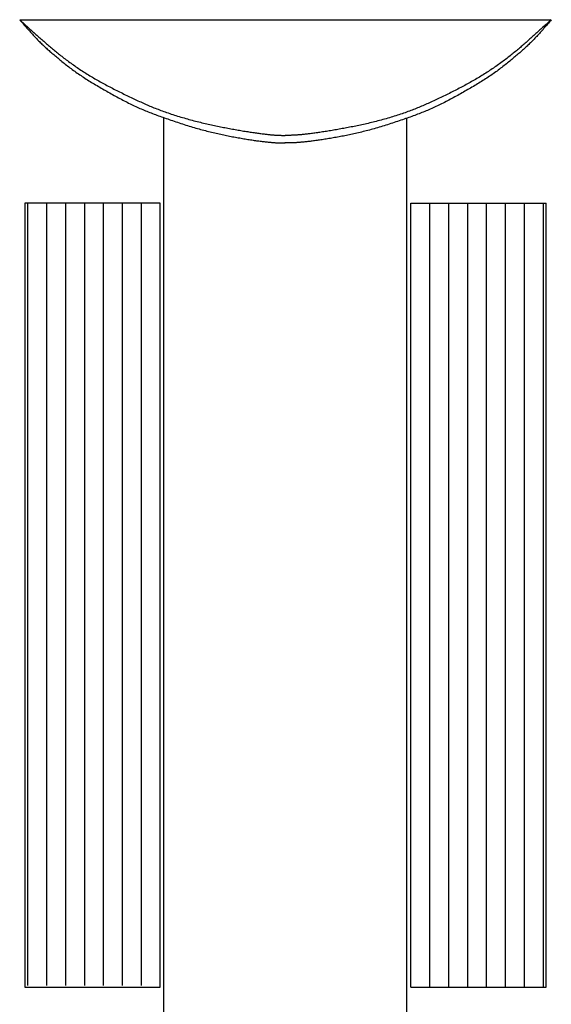
# Model space of a CAD drawing. Units: millimetres. Extents: x -45125 to -42389, y 3240 to 4608.
# Drawn here: x -43422 to -43002, y 3829 to 4608 of the extents above; entities that cross this region are included whole.
import ezdxf

# ---------------------------------------------------------------- set-up
doc = ezdxf.new("R2010")
doc.units = ezdxf.units.MM
doc.layers.add('Lb10t_Ellipse_timber_Model_0', color=7, linetype='Continuous', true_color=0xffffff)

msp = doc.modelspace()

# ---------------------------------------------------------------- linework, layer by layer
at = {"layer": 'Lb10t_Ellipse_timber_Model_0', "color": 178, "ltscale": 25.4, "true_color": 0x000000}
for p, q in [((-43422.27, 4608), (-43002.27, 4608)), ((-43422.27, 4608), (-43421.46, 4607.27)), ((-43422.27, 4608), (-43421.55, 4607.17)), ((-43421.55, 4607.17), (-43420.84, 4606.34)), ((-43421.46, 4607.27), (-43420.64, 4606.54)), ((-43420.84, 4606.34), (-43420.12, 4605.51)), ((-43420.64, 4606.54), (-43419.83, 4605.81)), ((-43420.12, 4605.51), (-43419.4, 4604.69)), ((-43419.83, 4605.81), (-43419.02, 4605.08)), ((-43419.4, 4604.69), (-43418.68, 4603.86)), ((-43419.02, 4605.08), (-43418.2, 4604.35)), ((-43418.68, 4603.86), (-43417.96, 4603.04)), ((-43418.2, 4604.35), (-43417.39, 4603.62)), ((-43417.96, 4603.04), (-43417.25, 4602.22)), ((-43417.39, 4603.62), (-43416.58, 4602.9)), ((-43416.58, 4602.9), (-43415.78, 4602.17)), ((-43007.86, 4602.93), (-43008.68, 4602.19)), ((-43007.05, 4603.67), (-43007.86, 4602.93)), ((-43006.48, 4602.96), (-43007.21, 4602.13)), ((-43006.23, 4604.4), (-43007.05, 4603.67)), ((-43005.76, 4603.8), (-43006.48, 4602.96)), ((-43005.41, 4605.14), (-43006.23, 4604.4)), ((-43005.03, 4604.64), (-43005.76, 4603.8)), ((-43004.59, 4605.89), (-43005.41, 4605.14)), ((-43004.31, 4605.48), (-43005.03, 4604.64)), ((-43003.77, 4606.63), (-43004.59, 4605.89)), ((-43003.58, 4606.32), (-43004.31, 4605.48)), ((-43002.95, 4607.37), (-43003.77, 4606.63)), ((-43002.85, 4607.16), (-43003.58, 4606.32)), ((-43002.12, 4608.11), (-43002.95, 4607.37)), ((-43002.12, 4608.01), (-43002.85, 4607.16)), ((-43417.25, 4602.22), (-43416.53, 4601.41)), ((-43416.53, 4601.41), (-43415.82, 4600.6)), ((-43415.82, 4600.6), (-43415.11, 4599.79)), ((-43415.78, 4602.17), (-43414.97, 4601.45)), ((-43415.11, 4599.79), (-43414.4, 4598.99)), ((-43414.97, 4601.45), (-43414.17, 4600.73)), ((-43414.4, 4598.99), (-43413.69, 4598.2)), ((-43414.17, 4600.73), (-43413.37, 4600.01)), ((-43413.69, 4598.2), (-43412.98, 4597.42)), ((-43413.37, 4600.01), (-43412.57, 4599.3)), ((-43412.98, 4597.42), (-43412.28, 4596.64)), ((-43412.57, 4599.3), (-43411.77, 4598.59)), ((-43412.28, 4596.64), (-43411.57, 4595.88)), ((-43411.77, 4598.59), (-43410.98, 4597.88)), ((-43411.57, 4595.88), (-43410.87, 4595.12)), ((-43410.98, 4597.88), (-43410.19, 4597.17)), ((-43410.87, 4595.12), (-43410.17, 4594.37)), ((-43410.19, 4597.17), (-43409.41, 4596.47)), ((-43409.41, 4596.47), (-43408.63, 4595.78)), ((-43408.63, 4595.78), (-43407.85, 4595.08)), ((-43407.85, 4595.08), (-43407.08, 4594.39)), ((-43016.66, 4595), (-43017.44, 4594.3)), ((-43015.88, 4595.7), (-43016.66, 4595)), ((-43015.1, 4596.41), (-43015.88, 4595.7)), ((-43014.31, 4597.12), (-43015.1, 4596.41)), ((-43013.65, 4594.93), (-43014.36, 4594.17)), ((-43013.51, 4597.83), (-43014.31, 4597.12)), ((-43012.94, 4595.7), (-43013.65, 4594.93)), ((-43012.71, 4598.55), (-43013.51, 4597.83)), ((-43012.23, 4596.48), (-43012.94, 4595.7)), ((-43011.91, 4599.27), (-43012.71, 4598.55)), ((-43011.52, 4597.26), (-43012.23, 4596.48)), ((-43011.11, 4600), (-43011.91, 4599.27)), ((-43010.81, 4598.06), (-43011.52, 4597.26)), ((-43010.3, 4600.73), (-43011.11, 4600)), ((-43010.09, 4598.86), (-43010.81, 4598.06)), ((-43009.49, 4601.46), (-43010.3, 4600.73)), ((-43009.37, 4599.67), (-43010.09, 4598.86)), ((-43008.68, 4602.19), (-43009.49, 4601.46)), ((-43008.65, 4600.48), (-43009.37, 4599.67)), ((-43007.93, 4601.31), (-43008.65, 4600.48)), ((-43007.21, 4602.13), (-43007.93, 4601.31)), ((-43410.17, 4594.37), (-43409.48, 4593.64)), ((-43409.48, 4593.64), (-43408.78, 4592.91)), ((-43408.78, 4592.91), (-43408.09, 4592.19)), ((-43408.09, 4592.19), (-43407.4, 4591.49)), ((-43407.4, 4591.49), (-43406.72, 4590.8)), ((-43407.08, 4594.39), (-43406.32, 4593.71)), ((-43406.72, 4590.8), (-43406.04, 4590.12)), ((-43406.32, 4593.71), (-43405.55, 4593.03)), ((-43406.04, 4590.12), (-43405.35, 4589.45)), ((-43405.55, 4593.03), (-43404.8, 4592.36)), ((-43405.35, 4589.45), (-43404.67, 4588.78)), ((-43404.8, 4592.36), (-43404.04, 4591.69)), ((-43404.67, 4588.78), (-43403.98, 4588.13)), ((-43404.04, 4591.69), (-43403.29, 4591.02)), ((-43403.98, 4588.13), (-43403.3, 4587.48)), ((-43403.3, 4587.48), (-43402.61, 4586.83)), ((-43403.29, 4591.02), (-43402.54, 4590.36)), ((-43402.54, 4590.36), (-43401.79, 4589.7)), ((-43401.79, 4589.7), (-43401.04, 4589.04)), ((-43401.04, 4589.04), (-43400.29, 4588.39)), ((-43400.29, 4588.39), (-43399.53, 4587.73)), ((-43399.53, 4587.73), (-43398.78, 4587.08)), ((-43398.78, 4587.08), (-43398.01, 4586.42)), ((-43025.05, 4587.53), (-43025.82, 4586.87)), ((-43024.29, 4588.2), (-43025.05, 4587.53)), ((-43023.53, 4588.86), (-43024.29, 4588.2)), ((-43022.78, 4589.53), (-43023.53, 4588.86)), ((-43022.02, 4590.2), (-43022.78, 4589.53)), ((-43021.26, 4590.87), (-43022.02, 4590.2)), ((-43021.3, 4587.18), (-43021.99, 4586.53)), ((-43020.61, 4587.84), (-43021.3, 4587.18)), ((-43020.51, 4591.55), (-43021.26, 4590.87)), ((-43019.92, 4588.51), (-43020.61, 4587.84)), ((-43019.75, 4592.23), (-43020.51, 4591.55)), ((-43019.23, 4589.18), (-43019.92, 4588.51)), ((-43018.98, 4592.91), (-43019.75, 4592.23)), ((-43018.54, 4589.86), (-43019.23, 4589.18)), ((-43018.22, 4593.6), (-43018.98, 4592.91)), ((-43017.85, 4590.55), (-43018.54, 4589.86)), ((-43017.44, 4594.3), (-43018.22, 4593.6)), ((-43017.15, 4591.25), (-43017.85, 4590.55)), ((-43016.46, 4591.96), (-43017.15, 4591.25)), ((-43015.76, 4592.69), (-43016.46, 4591.96)), ((-43015.06, 4593.42), (-43015.76, 4592.69)), ((-43014.36, 4594.17), (-43015.06, 4593.42)), ((-43402.61, 4586.83), (-43401.92, 4586.2)), ((-43401.92, 4586.2), (-43401.22, 4585.56)), ((-43401.22, 4585.56), (-43400.52, 4584.92)), ((-43400.52, 4584.92), (-43399.81, 4584.29)), ((-43399.81, 4584.29), (-43399.1, 4583.66)), ((-43399.1, 4583.66), (-43398.38, 4583.03)), ((-43398.38, 4583.03), (-43397.65, 4582.39)), ((-43398.01, 4586.42), (-43397.25, 4585.77)), ((-43397.65, 4582.39), (-43396.91, 4581.75)), ((-43397.25, 4585.77), (-43396.47, 4585.12)), ((-43396.91, 4581.75), (-43396.16, 4581.11)), ((-43396.47, 4585.12), (-43395.69, 4584.46)), ((-43396.16, 4581.11), (-43395.4, 4580.47)), ((-43395.69, 4584.46), (-43394.9, 4583.81)), ((-43395.4, 4580.47), (-43394.63, 4579.82)), ((-43394.9, 4583.81), (-43394.11, 4583.15)), ((-43394.63, 4579.82), (-43393.85, 4579.16)), ((-43394.11, 4583.15), (-43393.3, 4582.49)), ((-43393.3, 4582.49), (-43392.48, 4581.83)), ((-43392.48, 4581.83), (-43391.65, 4581.16)), ((-43391.65, 4581.16), (-43390.81, 4580.49)), ((-43390.81, 4580.49), (-43389.95, 4579.82)), ((-43389.95, 4579.82), (-43389.08, 4579.14)), ((-43034.71, 4579.51), (-43035.58, 4578.82)), ((-43033.84, 4580.19), (-43034.71, 4579.51)), ((-43033, 4580.87), (-43033.84, 4580.19)), ((-43032.16, 4581.55), (-43033, 4580.87)), ((-43031.34, 4582.22), (-43032.16, 4581.55)), ((-43030.52, 4582.89), (-43031.34, 4582.22)), ((-43030.04, 4579.43), (-43030.82, 4578.76)), ((-43029.72, 4583.55), (-43030.52, 4582.89)), ((-43029.26, 4580.09), (-43030.04, 4579.43)), ((-43028.92, 4584.22), (-43029.72, 4583.55)), ((-43028.5, 4580.74), (-43029.26, 4580.09)), ((-43028.14, 4584.88), (-43028.92, 4584.22)), ((-43027.74, 4581.39), (-43028.5, 4580.74)), ((-43027.36, 4585.55), (-43028.14, 4584.88)), ((-43027, 4582.03), (-43027.74, 4581.39)), ((-43026.58, 4586.21), (-43027.36, 4585.55)), ((-43026.26, 4582.67), (-43027, 4582.03)), ((-43025.82, 4586.87), (-43026.58, 4586.21)), ((-43025.54, 4583.32), (-43026.26, 4582.67)), ((-43024.82, 4583.96), (-43025.54, 4583.32)), ((-43024.1, 4584.6), (-43024.82, 4583.96)), ((-43023.39, 4585.24), (-43024.1, 4584.6)), ((-43022.69, 4585.88), (-43023.39, 4585.24)), ((-43021.99, 4586.53), (-43022.69, 4585.88)), ((-43393.85, 4579.16), (-43393.05, 4578.49)), ((-43393.05, 4578.49), (-43392.25, 4577.82)), ((-43392.25, 4577.82), (-43391.43, 4577.14)), ((-43391.43, 4577.14), (-43390.59, 4576.46)), ((-43390.59, 4576.46), (-43389.75, 4575.77)), ((-43389.75, 4575.77), (-43388.89, 4575.08)), ((-43389.08, 4579.14), (-43388.2, 4578.46)), ((-43388.89, 4575.08), (-43388.03, 4574.38)), ((-43388.2, 4578.46), (-43387.31, 4577.78)), ((-43388.03, 4574.38), (-43387.15, 4573.68)), ((-43387.31, 4577.78), (-43386.4, 4577.09)), ((-43387.15, 4573.68), (-43386.26, 4572.98)), ((-43386.4, 4577.09), (-43385.49, 4576.41)), ((-43386.26, 4572.98), (-43385.36, 4572.27)), ((-43385.49, 4576.41), (-43384.56, 4575.72)), ((-43385.36, 4572.27), (-43384.45, 4571.56)), ((-43384.56, 4575.72), (-43383.62, 4575.03)), ((-43384.45, 4571.56), (-43383.53, 4570.86)), ((-43383.62, 4575.03), (-43382.68, 4574.35)), ((-43382.68, 4574.35), (-43381.73, 4573.66)), ((-43381.73, 4573.66), (-43380.77, 4572.98)), ((-43380.77, 4572.98), (-43379.8, 4572.29)), ((-43379.8, 4572.29), (-43378.83, 4571.61)), ((-43378.83, 4571.61), (-43377.85, 4570.94)), ((-43044.92, 4571.89), (-43045.9, 4571.21)), ((-43043.95, 4572.58), (-43044.92, 4571.89)), ((-43042.99, 4573.28), (-43043.95, 4572.58)), ((-43042.03, 4573.97), (-43042.99, 4573.28)), ((-43041.08, 4574.67), (-43042.03, 4573.97)), ((-43040.14, 4575.36), (-43041.08, 4574.67)), ((-43039.38, 4571.8), (-43040.3, 4571.09)), ((-43039.2, 4576.06), (-43040.14, 4575.36)), ((-43038.47, 4572.51), (-43039.38, 4571.8)), ((-43038.28, 4576.75), (-43039.2, 4576.06)), ((-43037.58, 4573.22), (-43038.47, 4572.51)), ((-43037.37, 4577.44), (-43038.28, 4576.75)), ((-43036.69, 4573.93), (-43037.58, 4573.22)), ((-43036.47, 4578.13), (-43037.37, 4577.44)), ((-43035.82, 4574.64), (-43036.69, 4573.93)), ((-43035.58, 4578.82), (-43036.47, 4578.13)), ((-43034.96, 4575.34), (-43035.82, 4574.64)), ((-43034.11, 4576.03), (-43034.96, 4575.34)), ((-43033.27, 4576.72), (-43034.11, 4576.03)), ((-43032.44, 4577.41), (-43033.27, 4576.72)), ((-43031.63, 4578.09), (-43032.44, 4577.41)), ((-43030.82, 4578.76), (-43031.63, 4578.09)), ((-43383.53, 4570.86), (-43382.59, 4570.15)), ((-43382.59, 4570.15), (-43381.65, 4569.44)), ((-43381.65, 4569.44), (-43380.7, 4568.74)), ((-43380.7, 4568.74), (-43379.75, 4568.03)), ((-43379.75, 4568.03), (-43378.78, 4567.33)), ((-43378.78, 4567.33), (-43377.8, 4566.63)), ((-43377.85, 4570.94), (-43376.87, 4570.26)), ((-43377.8, 4566.63), (-43376.82, 4565.94)), ((-43376.87, 4570.26), (-43375.88, 4569.59)), ((-43376.82, 4565.94), (-43375.82, 4565.24)), ((-43375.88, 4569.59), (-43374.89, 4568.93)), ((-43375.82, 4565.24), (-43374.82, 4564.56)), ((-43374.89, 4568.93), (-43373.89, 4568.27)), ((-43374.82, 4564.56), (-43373.81, 4563.88)), ((-43373.89, 4568.27), (-43372.89, 4567.62)), ((-43373.81, 4563.88), (-43372.8, 4563.2)), ((-43372.89, 4567.62), (-43371.89, 4566.97)), ((-43371.89, 4566.97), (-43370.89, 4566.33)), ((-43370.89, 4566.33), (-43369.89, 4565.69)), ((-43369.89, 4565.69), (-43368.89, 4565.07)), ((-43368.89, 4565.07), (-43367.88, 4564.44)), ((-43367.88, 4564.44), (-43366.87, 4563.83)), ((-43366.87, 4563.83), (-43365.85, 4563.21)), ((-43056.91, 4563.96), (-43057.93, 4563.34)), ((-43055.9, 4564.59), (-43056.91, 4563.96)), ((-43054.89, 4565.22), (-43055.9, 4564.59)), ((-43053.88, 4565.86), (-43054.89, 4565.22)), ((-43052.88, 4566.51), (-43053.88, 4565.86)), ((-43051.87, 4567.16), (-43052.88, 4566.51)), ((-43050.87, 4567.83), (-43051.87, 4567.16)), ((-43049.98, 4564.02), (-43051, 4563.33)), ((-43049.87, 4568.49), (-43050.87, 4567.83)), ((-43048.97, 4564.71), (-43049.98, 4564.02)), ((-43048.87, 4569.16), (-43049.87, 4568.49)), ((-43047.98, 4565.4), (-43048.97, 4564.71)), ((-43047.88, 4569.84), (-43048.87, 4569.16)), ((-43046.99, 4566.11), (-43047.98, 4565.4)), ((-43046.89, 4570.52), (-43047.88, 4569.84)), ((-43046, 4566.81), (-43046.99, 4566.11)), ((-43045.9, 4571.21), (-43046.89, 4570.52)), ((-43045.03, 4567.52), (-43046, 4566.81)), ((-43044.06, 4568.23), (-43045.03, 4567.52)), ((-43043.11, 4568.94), (-43044.06, 4568.23)), ((-43042.16, 4569.66), (-43043.11, 4568.94)), ((-43041.22, 4570.37), (-43042.16, 4569.66)), ((-43040.3, 4571.09), (-43041.22, 4570.37)), ((-43372.8, 4563.2), (-43371.78, 4562.53)), ((-43371.78, 4562.53), (-43370.74, 4561.86)), ((-43370.74, 4561.86), (-43369.71, 4561.19)), ((-43369.71, 4561.19), (-43368.66, 4560.53)), ((-43368.66, 4560.53), (-43367.61, 4559.87)), ((-43367.61, 4559.87), (-43366.55, 4559.21)), ((-43366.55, 4559.21), (-43365.49, 4558.56)), ((-43365.85, 4563.21), (-43364.84, 4562.61)), ((-43365.49, 4558.56), (-43364.41, 4557.9)), ((-43364.84, 4562.61), (-43363.82, 4562.01)), ((-43364.41, 4557.9), (-43363.34, 4557.25)), ((-43363.82, 4562.01), (-43362.79, 4561.41)), ((-43363.34, 4557.25), (-43362.25, 4556.61)), ((-43362.79, 4561.41), (-43361.76, 4560.81)), ((-43362.25, 4556.61), (-43361.16, 4555.96)), ((-43361.76, 4560.81), (-43360.73, 4560.22)), ((-43361.16, 4555.96), (-43360.07, 4555.32)), ((-43360.73, 4560.22), (-43359.69, 4559.63)), ((-43359.69, 4559.63), (-43358.65, 4559.05)), ((-43358.65, 4559.05), (-43357.6, 4558.47)), ((-43357.6, 4558.47), (-43356.54, 4557.88)), ((-43356.54, 4557.88), (-43355.48, 4557.31)), ((-43355.48, 4557.31), (-43354.41, 4556.73)), ((-43354.41, 4556.73), (-43353.33, 4556.15)), ((-43353.33, 4556.15), (-43352.25, 4555.58)), ((-43070.45, 4556.19), (-43071.53, 4555.61)), ((-43069.37, 4556.77), (-43070.45, 4556.19)), ((-43068.31, 4557.35), (-43069.37, 4556.77)), ((-43067.24, 4557.94), (-43068.31, 4557.35)), ((-43066.19, 4558.52), (-43067.24, 4557.94)), ((-43065.14, 4559.11), (-43066.19, 4558.52)), ((-43064.1, 4559.71), (-43065.14, 4559.11)), ((-43063.06, 4560.3), (-43064.1, 4559.71)), ((-43062.62, 4556.01), (-43063.71, 4555.36)), ((-43062.02, 4560.9), (-43063.06, 4560.3)), ((-43061.53, 4556.66), (-43062.62, 4556.01)), ((-43061, 4561.5), (-43062.02, 4560.9)), ((-43060.45, 4557.32), (-43061.53, 4556.66)), ((-43059.97, 4562.11), (-43061, 4561.5)), ((-43059.37, 4557.97), (-43060.45, 4557.32)), ((-43058.95, 4562.72), (-43059.97, 4562.11)), ((-43058.3, 4558.63), (-43059.37, 4557.97)), ((-43057.93, 4563.34), (-43058.95, 4562.72)), ((-43057.23, 4559.29), (-43058.3, 4558.63)), ((-43056.18, 4559.96), (-43057.23, 4559.29)), ((-43055.13, 4560.62), (-43056.18, 4559.96)), ((-43054.08, 4561.29), (-43055.13, 4560.62)), ((-43053.05, 4561.97), (-43054.08, 4561.29)), ((-43052.02, 4562.65), (-43053.05, 4561.97)), ((-43051, 4563.33), (-43052.02, 4562.65)), ((-43360.07, 4555.32), (-43358.96, 4554.67)), ((-43358.96, 4554.67), (-43357.86, 4554.03)), ((-43357.86, 4554.03), (-43356.74, 4553.38)), ((-43356.74, 4553.38), (-43355.63, 4552.74)), ((-43355.63, 4552.74), (-43354.5, 4552.1)), ((-43354.5, 4552.1), (-43353.38, 4551.46)), ((-43353.38, 4551.46), (-43352.24, 4550.82)), ((-43352.25, 4555.58), (-43351.15, 4555)), ((-43352.24, 4550.82), (-43351.11, 4550.17)), ((-43351.15, 4555), (-43350.05, 4554.42)), ((-43351.11, 4550.17), (-43349.97, 4549.53)), ((-43350.05, 4554.42), (-43348.95, 4553.85)), ((-43349.97, 4549.53), (-43348.82, 4548.9)), ((-43348.95, 4553.85), (-43347.83, 4553.27)), ((-43348.82, 4548.9), (-43347.68, 4548.26)), ((-43347.83, 4553.27), (-43346.71, 4552.7)), ((-43347.68, 4548.26), (-43346.53, 4547.63)), ((-43346.71, 4552.7), (-43345.59, 4552.13)), ((-43345.59, 4552.13), (-43344.46, 4551.56)), ((-43344.46, 4551.56), (-43343.33, 4550.99)), ((-43343.33, 4550.99), (-43342.2, 4550.43)), ((-43342.2, 4550.43), (-43341.06, 4549.87)), ((-43341.06, 4549.87), (-43339.93, 4549.31)), ((-43339.93, 4549.31), (-43338.8, 4548.75)), ((-43338.8, 4548.75), (-43337.67, 4548.2)), ((-43337.67, 4548.2), (-43336.54, 4547.66)), ((-43086.12, 4548.17), (-43087.25, 4547.62)), ((-43084.98, 4548.73), (-43086.12, 4548.17)), ((-43083.84, 4549.29), (-43084.98, 4548.73)), ((-43082.71, 4549.85), (-43083.84, 4549.29)), ((-43081.57, 4550.42), (-43082.71, 4549.85)), ((-43080.43, 4550.99), (-43081.57, 4550.42)), ((-43079.3, 4551.56), (-43080.43, 4550.99)), ((-43078.17, 4552.14), (-43079.3, 4551.56)), ((-43077.05, 4552.71), (-43078.17, 4552.14)), ((-43076.11, 4548.26), (-43077.26, 4547.63)), ((-43075.93, 4553.29), (-43077.05, 4552.71)), ((-43074.96, 4548.9), (-43076.11, 4548.26)), ((-43074.82, 4553.87), (-43075.93, 4553.29)), ((-43073.82, 4549.55), (-43074.96, 4548.9)), ((-43073.71, 4554.45), (-43074.82, 4553.87)), ((-43072.68, 4550.19), (-43073.82, 4549.55)), ((-43072.62, 4555.03), (-43073.71, 4554.45)), ((-43071.54, 4550.84), (-43072.68, 4550.19)), ((-43071.53, 4555.61), (-43072.62, 4555.03)), ((-43070.4, 4551.48), (-43071.54, 4550.84)), ((-43069.28, 4552.13), (-43070.4, 4551.48)), ((-43068.15, 4552.77), (-43069.28, 4552.13)), ((-43067.04, 4553.42), (-43068.15, 4552.77)), ((-43065.92, 4554.07), (-43067.04, 4553.42)), ((-43064.82, 4554.71), (-43065.92, 4554.07)), ((-43063.71, 4555.36), (-43064.82, 4554.71)), ((-43346.53, 4547.63), (-43345.38, 4547)), ((-43345.38, 4547), (-43344.23, 4546.38)), ((-43344.23, 4546.38), (-43343.09, 4545.76)), ((-43343.09, 4545.76), (-43341.94, 4545.15)), ((-43341.94, 4545.15), (-43340.79, 4544.55)), ((-43340.79, 4544.55), (-43339.64, 4543.95)), ((-43339.64, 4543.95), (-43338.5, 4543.36)), ((-43338.5, 4543.36), (-43337.36, 4542.78)), ((-43337.36, 4542.78), (-43336.22, 4542.21)), ((-43336.54, 4547.66), (-43335.41, 4547.12)), ((-43336.22, 4542.21), (-43335.08, 4541.64)), ((-43335.41, 4547.12), (-43334.29, 4546.58)), ((-43335.08, 4541.64), (-43333.95, 4541.09)), ((-43334.29, 4546.58), (-43333.18, 4546.05)), ((-43333.95, 4541.09), (-43332.83, 4540.55)), ((-43333.18, 4546.05), (-43332.07, 4545.53)), ((-43332.83, 4540.55), (-43331.71, 4540.01)), ((-43332.07, 4545.53), (-43330.97, 4545.02)), ((-43330.97, 4545.02), (-43329.88, 4544.51)), ((-43329.88, 4544.51), (-43328.8, 4544)), ((-43328.8, 4544), (-43327.72, 4543.51)), ((-43327.72, 4543.51), (-43326.66, 4543.02)), ((-43326.66, 4543.02), (-43325.6, 4542.54)), ((-43325.6, 4542.54), (-43324.54, 4542.07)), ((-43324.54, 4542.07), (-43323.5, 4541.61)), ((-43323.5, 4541.61), (-43322.45, 4541.14)), ((-43322.45, 4541.14), (-43321.41, 4540.69)), ((-43321.41, 4540.69), (-43320.36, 4540.24)), ((-43102.52, 4540.54), (-43103.57, 4540.09)), ((-43101.47, 4541), (-43102.52, 4540.54)), ((-43100.42, 4541.47), (-43101.47, 4541)), ((-43099.36, 4541.94), (-43100.42, 4541.47)), ((-43098.3, 4542.42), (-43099.36, 4541.94)), ((-43097.23, 4542.91), (-43098.3, 4542.42)), ((-43096.16, 4543.41), (-43097.23, 4542.91)), ((-43095.07, 4543.91), (-43096.16, 4543.41)), ((-43093.97, 4544.42), (-43095.07, 4543.91)), ((-43092.87, 4544.94), (-43093.97, 4544.42)), ((-43091.76, 4545.46), (-43092.87, 4544.94)), ((-43091.04, 4540.43), (-43092.17, 4539.89)), ((-43090.64, 4545.99), (-43091.76, 4545.46)), ((-43089.91, 4540.99), (-43091.04, 4540.43)), ((-43089.51, 4546.53), (-43090.64, 4545.99)), ((-43088.77, 4541.55), (-43089.91, 4540.99)), ((-43088.39, 4547.07), (-43089.51, 4546.53)), ((-43087.63, 4542.13), (-43088.77, 4541.55)), ((-43087.25, 4547.62), (-43088.39, 4547.07)), ((-43086.48, 4542.71), (-43087.63, 4542.13)), ((-43085.33, 4543.3), (-43086.48, 4542.71)), ((-43084.18, 4543.9), (-43085.33, 4543.3)), ((-43083.03, 4544.51), (-43084.18, 4543.9)), ((-43081.87, 4545.12), (-43083.03, 4544.51)), ((-43080.72, 4545.74), (-43081.87, 4545.12)), ((-43079.57, 4546.36), (-43080.72, 4545.74)), ((-43078.41, 4546.99), (-43079.57, 4546.36)), ((-43077.26, 4547.63), (-43078.41, 4546.99)), ((-43331.71, 4540.01), (-43330.59, 4539.49)), ((-43330.59, 4539.49), (-43329.48, 4538.99)), ((-43329.48, 4538.99), (-43328.37, 4538.49)), ((-43328.37, 4538.49), (-43327.27, 4538)), ((-43327.27, 4538), (-43326.17, 4537.52)), ((-43326.17, 4537.52), (-43325.07, 4537.05)), ((-43325.07, 4537.05), (-43323.96, 4536.58)), ((-43323.96, 4536.58), (-43322.86, 4536.13)), ((-43322.86, 4536.13), (-43321.75, 4535.68)), ((-43321.75, 4535.68), (-43320.64, 4535.23)), ((-43320.64, 4535.23), (-43319.52, 4534.79)), ((-43320.36, 4540.24), (-43319.32, 4539.8)), ((-43319.52, 4534.79), (-43318.4, 4534.35)), ((-43319.32, 4539.8), (-43318.27, 4539.36)), ((-43318.4, 4534.35), (-43317.27, 4533.92)), ((-43318.27, 4539.36), (-43317.22, 4538.92)), ((-43317.27, 4533.92), (-43316.13, 4533.49)), ((-43317.22, 4538.92), (-43316.16, 4538.49)), ((-43316.16, 4538.49), (-43315.09, 4538.06)), ((-43316.13, 4533.49), (-43314.98, 4533.06)), ((-43315.09, 4538.06), (-43314.02, 4537.64)), ((-43314.98, 4533.06), (-43313.82, 4532.63)), ((-43314.02, 4537.64), (-43312.93, 4537.22)), ((-43313.82, 4532.63), (-43312.65, 4532.2)), ((-43312.93, 4537.22), (-43311.84, 4536.8)), ((-43311.84, 4536.8), (-43310.73, 4536.38)), ((-43310.73, 4536.38), (-43309.61, 4535.97)), ((-43309.61, 4535.97), (-43308.47, 4535.55)), ((-43308.47, 4535.55), (-43307.31, 4535.14)), ((-43307.31, 4535.14), (-43306.14, 4534.73)), ((-43306.14, 4534.73), (-43304.95, 4534.32)), ((-43304.95, 4534.32), (-43303.74, 4533.91)), ((-43303.74, 4533.91), (-43302.52, 4533.51)), ((-43302.52, 4533.51), (-43301.28, 4533.11)), ((-43301.28, 4533.11), (-43300.03, 4532.7)), ((-43300.03, 4532.7), (-43298.77, 4532.31)), ((-43123.74, 4532.52), (-43124.99, 4532.13)), ((-43122.5, 4532.92), (-43123.74, 4532.52)), ((-43121.28, 4533.33), (-43122.5, 4532.92)), ((-43120.07, 4533.73), (-43121.28, 4533.33)), ((-43118.88, 4534.14), (-43120.07, 4533.73)), ((-43117.7, 4534.55), (-43118.88, 4534.14)), ((-43116.54, 4534.96), (-43117.7, 4534.55)), ((-43115.4, 4535.37), (-43116.54, 4534.96)), ((-43114.28, 4535.78), (-43115.4, 4535.37)), ((-43113.16, 4536.2), (-43114.28, 4535.78)), ((-43112.07, 4536.61), (-43113.16, 4536.2)), ((-43110.98, 4537.04), (-43112.07, 4536.61)), ((-43109.9, 4537.46), (-43110.98, 4537.04)), ((-43108.92, 4532.85), (-43110.07, 4532.42)), ((-43108.83, 4537.89), (-43109.9, 4537.46)), ((-43107.78, 4533.28), (-43108.92, 4532.85)), ((-43107.77, 4538.32), (-43108.83, 4537.89)), ((-43106.64, 4533.71), (-43107.78, 4533.28)), ((-43106.72, 4538.75), (-43107.77, 4538.32)), ((-43105.66, 4539.19), (-43106.72, 4538.75)), ((-43105.52, 4534.14), (-43106.64, 4533.71)), ((-43104.62, 4539.64), (-43105.66, 4539.19)), ((-43104.4, 4534.58), (-43105.52, 4534.14)), ((-43103.57, 4540.09), (-43104.62, 4539.64)), ((-43103.28, 4535.03), (-43104.4, 4534.58)), ((-43102.17, 4535.48), (-43103.28, 4535.03)), ((-43101.06, 4535.93), (-43102.17, 4535.48)), ((-43099.96, 4536.4), (-43101.06, 4535.93)), ((-43098.85, 4536.87), (-43099.96, 4536.4)), ((-43097.75, 4537.34), (-43098.85, 4536.87)), ((-43096.64, 4537.83), (-43097.75, 4537.34)), ((-43095.53, 4538.33), (-43096.64, 4537.83)), ((-43094.42, 4538.84), (-43095.53, 4538.33)), ((-43093.3, 4539.36), (-43094.42, 4538.84)), ((-43092.17, 4539.89), (-43093.3, 4539.36)), ((-43312.65, 4532.2), (-43311.46, 4531.77)), ((-43311.46, 4531.77), (-43310.27, 4531.34)), ((-43310.27, 4531.34), (-43309.05, 4530.9)), ((-43309.05, 4530.9), (-43307.82, 4530.47)), ((-43308.27, 3548.01), (-43308.27, 4530.63)), ((-43307.82, 4530.47), (-43306.58, 4530.03)), ((-43306.58, 4530.03), (-43305.32, 4529.59)), ((-43305.32, 4529.59), (-43304.05, 4529.15)), ((-43304.05, 4529.15), (-43302.77, 4528.71)), ((-43302.77, 4528.71), (-43301.48, 4528.27)), ((-43301.48, 4528.27), (-43300.18, 4527.83)), ((-43300.18, 4527.83), (-43298.88, 4527.39)), ((-43298.88, 4527.39), (-43297.56, 4526.95)), ((-43298.77, 4532.31), (-43297.51, 4531.91)), ((-43297.56, 4526.95), (-43296.25, 4526.52)), ((-43297.51, 4531.91), (-43296.23, 4531.52)), ((-43296.25, 4526.52), (-43294.92, 4526.08)), ((-43296.23, 4531.52), (-43294.95, 4531.13)), ((-43294.95, 4531.13), (-43293.66, 4530.75)), ((-43294.92, 4526.08), (-43293.6, 4525.66)), ((-43293.66, 4530.75), (-43292.36, 4530.37)), ((-43293.6, 4525.66), (-43292.28, 4525.23)), ((-43292.36, 4530.37), (-43291.07, 4530)), ((-43292.28, 4525.23), (-43290.95, 4524.81)), ((-43291.07, 4530), (-43289.77, 4529.63)), ((-43290.95, 4524.81), (-43289.63, 4524.4)), ((-43289.77, 4529.63), (-43288.47, 4529.27)), ((-43288.47, 4529.27), (-43287.17, 4528.91)), ((-43287.17, 4528.91), (-43285.88, 4528.57)), ((-43285.88, 4528.57), (-43284.58, 4528.22)), ((-43284.58, 4528.22), (-43283.3, 4527.89)), ((-43283.3, 4527.89), (-43282.01, 4527.56)), ((-43282.01, 4527.56), (-43280.74, 4527.24)), ((-43280.74, 4527.24), (-43279.47, 4526.93)), ((-43279.47, 4526.93), (-43278.21, 4526.62)), ((-43278.21, 4526.62), (-43276.96, 4526.32)), ((-43276.96, 4526.32), (-43275.71, 4526.03)), ((-43275.71, 4526.03), (-43274.47, 4525.74)), ((-43274.47, 4525.74), (-43273.23, 4525.46)), ((-43273.23, 4525.46), (-43272, 4525.19)), ((-43272, 4525.19), (-43270.78, 4524.92)), ((-43270.78, 4524.92), (-43269.57, 4524.66)), ((-43153.05, 4524.73), (-43154.28, 4524.47)), ((-43151.82, 4525), (-43153.05, 4524.73)), ((-43150.59, 4525.27), (-43151.82, 4525)), ((-43149.35, 4525.55), (-43150.59, 4525.27)), ((-43148.1, 4525.84), (-43149.35, 4525.55)), ((-43146.84, 4526.13), (-43148.1, 4525.84)), ((-43145.58, 4526.43), (-43146.84, 4526.13)), ((-43144.31, 4526.73), (-43145.58, 4526.43)), ((-43143.04, 4527.05), (-43144.31, 4526.73)), ((-43141.75, 4527.37), (-43143.04, 4527.05)), ((-43140.46, 4527.7), (-43141.75, 4527.37)), ((-43139.17, 4528.04), (-43140.46, 4527.7)), ((-43137.87, 4528.38), (-43139.17, 4528.04)), ((-43136.57, 4528.73), (-43137.87, 4528.38)), ((-43135.27, 4529.09), (-43136.57, 4528.73)), ((-43133.97, 4529.45), (-43135.27, 4529.09)), ((-43132.67, 4529.82), (-43133.97, 4529.45)), ((-43131.49, 4525.08), (-43132.82, 4524.67)), ((-43131.38, 4530.19), (-43132.67, 4529.82)), ((-43130.17, 4525.51), (-43131.49, 4525.08)), ((-43130.09, 4530.57), (-43131.38, 4530.19)), ((-43128.84, 4525.93), (-43130.17, 4525.51)), ((-43128.8, 4530.95), (-43130.09, 4530.57)), ((-43127.52, 4526.36), (-43128.84, 4525.93)), ((-43127.52, 4531.34), (-43128.8, 4530.95)), ((-43126.25, 4531.73), (-43127.52, 4531.34)), ((-43126.21, 4526.8), (-43127.52, 4526.36)), ((-43124.99, 4532.13), (-43126.25, 4531.73)), ((-43124.9, 4527.23), (-43126.21, 4526.8)), ((-43123.6, 4527.67), (-43124.9, 4527.23)), ((-43122.3, 4528.1), (-43123.6, 4527.67)), ((-43121.02, 4528.54), (-43122.3, 4528.1)), ((-43119.75, 4528.98), (-43121.02, 4528.54)), ((-43118.49, 4529.41), (-43119.75, 4528.98)), ((-43117.24, 4529.85), (-43118.49, 4529.41)), ((-43116.01, 4530.28), (-43117.24, 4529.85)), ((-43116.27, 3548.01), (-43116.27, 4530.19)), ((-43114.79, 4530.71), (-43116.01, 4530.28)), ((-43113.59, 4531.14), (-43114.79, 4530.71)), ((-43112.41, 4531.57), (-43113.59, 4531.14)), ((-43111.23, 4531.99), (-43112.41, 4531.57)), ((-43110.07, 4532.42), (-43111.23, 4531.99)), ((-43289.63, 4524.4), (-43288.31, 4523.99)), ((-43288.31, 4523.99), (-43287, 4523.59)), ((-43287, 4523.59), (-43285.69, 4523.2)), ((-43285.69, 4523.2), (-43284.39, 4522.82)), ((-43284.39, 4522.82), (-43283.09, 4522.44)), ((-43283.09, 4522.44), (-43281.81, 4522.07)), ((-43281.81, 4522.07), (-43280.53, 4521.71)), ((-43280.53, 4521.71), (-43279.26, 4521.36)), ((-43279.26, 4521.36), (-43278, 4521.02)), ((-43278, 4521.02), (-43276.75, 4520.69)), ((-43276.75, 4520.69), (-43275.5, 4520.36)), ((-43275.5, 4520.36), (-43274.27, 4520.05)), ((-43274.27, 4520.05), (-43273.04, 4519.73)), ((-43273.04, 4519.73), (-43271.81, 4519.43)), ((-43271.81, 4519.43), (-43270.6, 4519.13)), ((-43270.6, 4519.13), (-43269.39, 4518.84)), ((-43269.57, 4524.66), (-43268.35, 4524.4)), ((-43269.39, 4518.84), (-43268.18, 4518.56)), ((-43268.35, 4524.4), (-43267.15, 4524.15)), ((-43268.18, 4518.56), (-43266.98, 4518.28)), ((-43267.15, 4524.15), (-43265.95, 4523.91)), ((-43266.98, 4518.28), (-43265.79, 4518.01)), ((-43265.95, 4523.91), (-43264.75, 4523.66)), ((-43265.79, 4518.01), (-43264.6, 4517.75)), ((-43264.75, 4523.66), (-43263.56, 4523.43)), ((-43264.6, 4517.75), (-43263.42, 4517.49)), ((-43263.56, 4523.43), (-43262.38, 4523.19)), ((-43263.42, 4517.49), (-43262.24, 4517.23)), ((-43262.38, 4523.19), (-43261.2, 4522.96)), ((-43262.24, 4517.23), (-43261.06, 4516.98)), ((-43261.2, 4522.96), (-43260.02, 4522.73)), ((-43261.06, 4516.98), (-43259.89, 4516.74)), ((-43260.02, 4522.73), (-43258.85, 4522.51)), ((-43258.85, 4522.51), (-43257.68, 4522.29)), ((-43257.68, 4522.29), (-43256.52, 4522.07)), ((-43256.52, 4522.07), (-43255.36, 4521.86)), ((-43255.36, 4521.86), (-43254.21, 4521.64)), ((-43254.21, 4521.64), (-43253.06, 4521.44)), ((-43253.06, 4521.44), (-43251.93, 4521.23)), ((-43251.93, 4521.23), (-43250.79, 4521.03)), ((-43250.79, 4521.03), (-43249.67, 4520.83)), ((-43249.67, 4520.83), (-43248.55, 4520.63)), ((-43248.55, 4520.63), (-43247.45, 4520.44)), ((-43247.45, 4520.44), (-43246.35, 4520.26)), ((-43246.35, 4520.26), (-43245.27, 4520.07)), ((-43245.27, 4520.07), (-43244.2, 4519.9)), ((-43244.2, 4519.9), (-43243.14, 4519.72)), ((-43243.14, 4519.72), (-43242.09, 4519.55)), ((-43242.09, 4519.55), (-43241.06, 4519.39)), ((-43241.06, 4519.39), (-43240.04, 4519.23)), ((-43240.04, 4519.23), (-43239.04, 4519.07)), ((-43239.04, 4519.07), (-43238.05, 4518.92)), ((-43238.05, 4518.92), (-43237.08, 4518.77)), ((-43237.08, 4518.77), (-43236.12, 4518.63)), ((-43236.12, 4518.63), (-43235.18, 4518.5)), ((-43235.18, 4518.5), (-43234.27, 4518.37)), ((-43234.27, 4518.37), (-43233.37, 4518.25)), ((-43233.37, 4518.25), (-43232.48, 4518.13)), ((-43232.48, 4518.13), (-43231.62, 4518.02)), ((-43231.62, 4518.02), (-43230.77, 4517.91)), ((-43230.77, 4517.91), (-43229.95, 4517.81)), ((-43229.95, 4517.81), (-43229.14, 4517.71)), ((-43229.14, 4517.71), (-43228.35, 4517.62)), ((-43228.35, 4517.62), (-43227.58, 4517.53)), ((-43227.58, 4517.53), (-43226.83, 4517.44)), ((-43226.83, 4517.44), (-43226.1, 4517.37)), ((-43226.1, 4517.37), (-43225.38, 4517.29)), ((-43225.38, 4517.29), (-43224.69, 4517.22)), ((-43224.69, 4517.22), (-43224.02, 4517.16)), ((-43224.02, 4517.16), (-43223.36, 4517.1)), ((-43223.36, 4517.1), (-43222.73, 4517.04)), ((-43222.73, 4517.04), (-43222.12, 4516.99)), ((-43222.12, 4516.99), (-43221.53, 4516.94)), ((-43221.53, 4516.94), (-43220.95, 4516.9)), ((-43201.69, 4516.98), (-43202.32, 4516.93)), ((-43201.04, 4517.04), (-43201.69, 4516.98)), ((-43200.37, 4517.1), (-43201.04, 4517.04)), ((-43199.67, 4517.16), (-43200.37, 4517.1)), ((-43198.96, 4517.23), (-43199.67, 4517.16)), ((-43198.23, 4517.3), (-43198.96, 4517.23)), ((-43197.48, 4517.38), (-43198.23, 4517.3)), ((-43196.71, 4517.46), (-43197.48, 4517.38)), ((-43195.92, 4517.54), (-43196.71, 4517.46)), ((-43195.12, 4517.64), (-43195.92, 4517.54)), ((-43194.29, 4517.73), (-43195.12, 4517.64)), ((-43193.44, 4517.83), (-43194.29, 4517.73)), ((-43192.58, 4517.94), (-43193.44, 4517.83)), ((-43191.7, 4518.05), (-43192.58, 4517.94)), ((-43190.8, 4518.17), (-43191.7, 4518.05)), ((-43189.88, 4518.29), (-43190.8, 4518.17)), ((-43188.94, 4518.42), (-43189.88, 4518.29)), ((-43187.99, 4518.55), (-43188.94, 4518.42)), ((-43187.02, 4518.69), (-43187.99, 4518.55)), ((-43186.03, 4518.83), (-43187.02, 4518.69)), ((-43185.03, 4518.98), (-43186.03, 4518.83)), ((-43184.01, 4519.13), (-43185.03, 4518.98)), ((-43182.97, 4519.29), (-43184.01, 4519.13)), ((-43181.93, 4519.45), (-43182.97, 4519.29)), ((-43180.87, 4519.62), (-43181.93, 4519.45)), ((-43179.79, 4519.79), (-43180.87, 4519.62)), ((-43178.71, 4519.96), (-43179.79, 4519.79)), ((-43177.62, 4520.14), (-43178.71, 4519.96)), ((-43176.51, 4520.32), (-43177.62, 4520.14)), ((-43175.4, 4520.51), (-43176.51, 4520.32)), ((-43174.27, 4520.7), (-43175.4, 4520.51)), ((-43173.14, 4520.9), (-43174.27, 4520.7)), ((-43172, 4521.09), (-43173.14, 4520.9)), ((-43170.85, 4521.3), (-43172, 4521.09)), ((-43169.7, 4521.5), (-43170.85, 4521.3)), ((-43168.54, 4521.71), (-43169.7, 4521.5)), ((-43167.38, 4521.92), (-43168.54, 4521.71)), ((-43166.21, 4522.13), (-43167.38, 4521.92)), ((-43165.04, 4522.35), (-43166.21, 4522.13)), ((-43163.86, 4522.57), (-43165.04, 4522.35)), ((-43162.68, 4522.79), (-43163.86, 4522.57)), ((-43161.71, 4517.06), (-43162.9, 4516.82)), ((-43161.5, 4523.02), (-43162.68, 4522.79)), ((-43160.53, 4517.32), (-43161.71, 4517.06)), ((-43160.31, 4523.25), (-43161.5, 4523.02)), ((-43159.34, 4517.58), (-43160.53, 4517.32)), ((-43159.11, 4523.48), (-43160.31, 4523.25)), ((-43158.14, 4517.84), (-43159.34, 4517.58)), ((-43157.91, 4523.72), (-43159.11, 4523.48)), ((-43156.94, 4518.11), (-43158.14, 4517.84)), ((-43156.71, 4523.97), (-43157.91, 4523.72)), ((-43155.74, 4518.39), (-43156.94, 4518.11)), ((-43155.49, 4524.22), (-43156.71, 4523.97)), ((-43154.53, 4518.67), (-43155.74, 4518.39)), ((-43154.28, 4524.47), (-43155.49, 4524.22)), ((-43153.31, 4518.96), (-43154.53, 4518.67)), ((-43152.08, 4519.25), (-43153.31, 4518.96)), ((-43150.85, 4519.56), (-43152.08, 4519.25)), ((-43149.62, 4519.87), (-43150.85, 4519.56)), ((-43148.37, 4520.19), (-43149.62, 4519.87)), ((-43147.12, 4520.52), (-43148.37, 4520.19)), ((-43145.86, 4520.85), (-43147.12, 4520.52)), ((-43144.59, 4521.2), (-43145.86, 4520.85)), ((-43143.31, 4521.55), (-43144.59, 4521.2)), ((-43142.02, 4521.91), (-43143.31, 4521.55)), ((-43140.72, 4522.28), (-43142.02, 4521.91)), ((-43139.42, 4522.66), (-43140.72, 4522.28)), ((-43138.11, 4523.05), (-43139.42, 4522.66)), ((-43136.79, 4523.44), (-43138.11, 4523.05)), ((-43135.47, 4523.84), (-43136.79, 4523.44)), ((-43134.14, 4524.25), (-43135.47, 4523.84)), ((-43132.82, 4524.67), (-43134.14, 4524.25)), ((-43259.89, 4516.74), (-43258.72, 4516.5)), ((-43258.72, 4516.5), (-43257.55, 4516.26)), ((-43257.55, 4516.26), (-43256.39, 4516.03)), ((-43256.39, 4516.03), (-43255.23, 4515.81)), ((-43255.23, 4515.81), (-43254.08, 4515.58)), ((-43254.08, 4515.58), (-43252.93, 4515.37)), ((-43252.93, 4515.37), (-43251.79, 4515.15)), ((-43251.79, 4515.15), (-43250.66, 4514.94)), ((-43250.66, 4514.94), (-43249.53, 4514.74)), ((-43249.53, 4514.74), (-43248.41, 4514.54)), ((-43248.41, 4514.54), (-43247.31, 4514.35)), ((-43247.31, 4514.35), (-43246.21, 4514.16)), ((-43246.21, 4514.16), (-43245.12, 4513.97)), ((-43245.12, 4513.97), (-43244.05, 4513.8)), ((-43244.05, 4513.8), (-43242.99, 4513.62)), ((-43242.99, 4513.62), (-43241.94, 4513.45)), ((-43241.94, 4513.45), (-43240.9, 4513.29)), ((-43240.9, 4513.29), (-43239.88, 4513.13)), ((-43239.88, 4513.13), (-43238.87, 4512.98)), ((-43238.87, 4512.98), (-43237.88, 4512.83)), ((-43237.88, 4512.83), (-43236.91, 4512.69)), ((-43236.91, 4512.69), (-43235.95, 4512.55)), ((-43235.95, 4512.55), (-43235.01, 4512.42)), ((-43235.01, 4512.42), (-43234.09, 4512.29)), ((-43234.09, 4512.29), (-43233.19, 4512.17)), ((-43233.19, 4512.17), (-43232.3, 4512.06)), ((-43232.3, 4512.06), (-43231.43, 4511.95)), ((-43231.43, 4511.95), (-43230.59, 4511.84)), ((-43230.59, 4511.84), (-43229.76, 4511.74)), ((-43229.76, 4511.74), (-43228.94, 4511.65)), ((-43228.94, 4511.65), (-43228.15, 4511.56)), ((-43228.15, 4511.56), (-43227.38, 4511.47)), ((-43227.38, 4511.47), (-43226.62, 4511.39)), ((-43226.62, 4511.39), (-43225.89, 4511.31)), ((-43225.89, 4511.31), (-43225.17, 4511.24)), ((-43225.17, 4511.24), (-43224.48, 4511.17)), ((-43224.48, 4511.17), (-43223.8, 4511.11)), ((-43223.8, 4511.11), (-43223.15, 4511.05)), ((-43223.15, 4511.05), (-43222.51, 4511)), ((-43222.51, 4511), (-43221.9, 4510.95)), ((-43221.9, 4510.95), (-43221.31, 4510.91)), ((-43221.31, 4510.91), (-43220.73, 4510.87)), ((-43220.95, 4516.9), (-43220.4, 4516.86)), ((-43220.73, 4510.87), (-43220.18, 4510.83)), ((-43220.4, 4516.86), (-43219.87, 4516.82)), ((-43220.18, 4510.83), (-43219.65, 4510.8)), ((-43219.87, 4516.82), (-43219.36, 4516.79)), ((-43219.65, 4510.8), (-43219.13, 4510.77)), ((-43219.36, 4516.79), (-43218.86, 4516.77)), ((-43219.13, 4510.77), (-43218.63, 4510.74)), ((-43218.86, 4516.77), (-43218.38, 4516.74)), ((-43218.63, 4510.74), (-43218.15, 4510.72)), ((-43218.38, 4516.74), (-43217.92, 4516.72)), ((-43218.15, 4510.72), (-43217.68, 4510.7)), ((-43217.92, 4516.72), (-43217.47, 4516.7)), ((-43217.68, 4510.7), (-43217.23, 4510.69)), ((-43217.47, 4516.7), (-43217.03, 4516.68)), ((-43217.23, 4510.69), (-43216.79, 4510.67)), ((-43217.03, 4516.68), (-43216.6, 4516.67)), ((-43216.79, 4510.67), (-43216.36, 4510.66)), ((-43216.6, 4516.67), (-43216.19, 4516.66)), ((-43216.36, 4510.66), (-43215.94, 4510.65)), ((-43216.19, 4516.66), (-43215.79, 4516.65)), ((-43215.94, 4510.65), (-43215.53, 4510.64)), ((-43215.79, 4516.65), (-43215.4, 4516.64)), ((-43215.53, 4510.64), (-43215.12, 4510.64)), ((-43215.4, 4516.64), (-43215.01, 4516.64)), ((-43215.12, 4510.64), (-43214.73, 4510.63)), ((-43215.01, 4516.64), (-43214.63, 4516.63)), ((-43214.73, 4510.63), (-43214.34, 4510.63)), ((-43214.63, 4516.63), (-43214.26, 4516.63)), ((-43214.34, 4510.63), (-43213.96, 4510.63)), ((-43214.26, 4516.63), (-43213.89, 4516.63)), ((-43213.96, 4510.63), (-43213.58, 4510.63)), ((-43213.89, 4516.63), (-43213.53, 4516.63)), ((-43213.58, 4510.63), (-43213.2, 4510.63)), ((-43213.53, 4516.63), (-43213.17, 4516.63)), ((-43213.2, 4510.63), (-43212.83, 4510.62)), ((-43213.17, 4516.63), (-43212.81, 4516.62)), ((-43212.83, 4510.62), (-43212.46, 4510.62)), ((-43212.81, 4516.62), (-43212.46, 4516.62)), ((-43212.28, 4510.62), (-43212.65, 4510.63)), ((-43212.23, 4516.62), (-43212.58, 4516.63)), ((-43211.91, 4510.62), (-43212.28, 4510.62)), ((-43211.87, 4516.62), (-43212.23, 4516.62)), ((-43211.53, 4510.62), (-43211.91, 4510.62)), ((-43211.51, 4516.62), (-43211.87, 4516.62)), ((-43211.16, 4510.61), (-43211.53, 4510.62)), ((-43211.15, 4516.61), (-43211.51, 4516.62)), ((-43210.77, 4510.61), (-43211.16, 4510.61)), ((-43210.78, 4516.61), (-43211.15, 4516.61)), ((-43210.41, 4516.61), (-43210.78, 4516.61)), ((-43210.39, 4510.61), (-43210.77, 4510.61)), ((-43210.04, 4516.61), (-43210.41, 4516.61)), ((-43209.99, 4510.61), (-43210.39, 4510.61)), ((-43209.65, 4516.61), (-43210.04, 4516.61)), ((-43209.59, 4510.61), (-43209.99, 4510.61)), ((-43209.26, 4516.61), (-43209.65, 4516.61)), ((-43209.18, 4510.61), (-43209.59, 4510.61)), ((-43208.86, 4516.62), (-43209.26, 4516.61)), ((-43208.76, 4510.62), (-43209.18, 4510.61)), ((-43208.44, 4516.63), (-43208.86, 4516.62)), ((-43208.33, 4510.63), (-43208.76, 4510.62)), ((-43208.02, 4516.63), (-43208.44, 4516.63)), ((-43207.89, 4510.63), (-43208.33, 4510.63)), ((-43207.58, 4516.65), (-43208.02, 4516.63)), ((-43207.44, 4510.65), (-43207.89, 4510.63)), ((-43207.13, 4516.66), (-43207.58, 4516.65)), ((-43206.97, 4510.66), (-43207.44, 4510.65)), ((-43206.67, 4516.68), (-43207.13, 4516.66)), ((-43206.49, 4510.68), (-43206.97, 4510.66)), ((-43206.19, 4516.7), (-43206.67, 4516.68)), ((-43205.99, 4510.7), (-43206.49, 4510.68)), ((-43205.7, 4516.72), (-43206.19, 4516.7)), ((-43205.47, 4510.72), (-43205.99, 4510.7)), ((-43205.18, 4516.75), (-43205.7, 4516.72)), ((-43204.94, 4510.75), (-43205.47, 4510.72)), ((-43204.65, 4516.78), (-43205.18, 4516.75)), ((-43204.39, 4510.78), (-43204.94, 4510.75)), ((-43204.1, 4516.81), (-43204.65, 4516.78)), ((-43203.82, 4510.81), (-43204.39, 4510.78)), ((-43203.53, 4516.85), (-43204.1, 4516.81)), ((-43203.23, 4510.85), (-43203.82, 4510.81)), ((-43202.94, 4516.89), (-43203.53, 4516.85)), ((-43202.61, 4510.9), (-43203.23, 4510.85)), ((-43202.32, 4516.93), (-43202.94, 4516.89)), ((-43201.98, 4510.94), (-43202.61, 4510.9)), ((-43201.32, 4510.99), (-43201.98, 4510.94)), ((-43200.65, 4511.05), (-43201.32, 4510.99)), ((-43199.96, 4511.11), (-43200.65, 4511.05)), ((-43199.24, 4511.18), (-43199.96, 4511.11)), ((-43198.51, 4511.24), (-43199.24, 4511.18)), ((-43197.75, 4511.32), (-43198.51, 4511.24)), ((-43196.98, 4511.4), (-43197.75, 4511.32)), ((-43196.19, 4511.48), (-43196.98, 4511.4)), ((-43195.38, 4511.57), (-43196.19, 4511.48)), ((-43194.55, 4511.66), (-43195.38, 4511.57)), ((-43193.7, 4511.76), (-43194.55, 4511.66)), ((-43192.83, 4511.86), (-43193.7, 4511.76)), ((-43191.94, 4511.97), (-43192.83, 4511.86)), ((-43191.04, 4512.08), (-43191.94, 4511.97)), ((-43190.12, 4512.2), (-43191.04, 4512.08)), ((-43189.18, 4512.33), (-43190.12, 4512.2)), ((-43188.22, 4512.46), (-43189.18, 4512.33)), ((-43187.25, 4512.59), (-43188.22, 4512.46)), ((-43186.26, 4512.73), (-43187.25, 4512.59)), ((-43185.25, 4512.87), (-43186.26, 4512.73)), ((-43184.23, 4513.03), (-43185.25, 4512.87)), ((-43183.2, 4513.18), (-43184.23, 4513.03)), ((-43182.15, 4513.34), (-43183.2, 4513.18)), ((-43181.09, 4513.51), (-43182.15, 4513.34)), ((-43180.01, 4513.68), (-43181.09, 4513.51)), ((-43178.93, 4513.85), (-43180.01, 4513.68)), ((-43177.83, 4514.04), (-43178.93, 4513.85)), ((-43176.72, 4514.22), (-43177.83, 4514.04)), ((-43175.6, 4514.41), (-43176.72, 4514.22)), ((-43174.48, 4514.61), (-43175.6, 4514.41)), ((-43173.35, 4514.81), (-43174.48, 4514.61)), ((-43172.2, 4515.01), (-43173.35, 4514.81)), ((-43171.06, 4515.22), (-43172.2, 4515.01)), ((-43169.9, 4515.44), (-43171.06, 4515.22)), ((-43168.74, 4515.66), (-43169.9, 4515.44)), ((-43167.58, 4515.88), (-43168.74, 4515.66)), ((-43166.42, 4516.11), (-43167.58, 4515.88)), ((-43165.25, 4516.34), (-43166.42, 4516.11)), ((-43164.07, 4516.58), (-43165.25, 4516.34)), ((-43162.9, 4516.82), (-43164.07, 4516.58)), ((-43311.27, 4463.01), (-43418.27, 4463.01)), ((-43418.27, 4463.01), (-43418.27, 3843.01)), ((-43416.18, 4463.31), (-43416.18, 3844.19)), ((-43401.18, 4463.31), (-43401.18, 3844.19)), ((-43386.18, 4463.31), (-43386.18, 3844.19)), ((-43371.18, 4463.31), (-43371.18, 3844.19)), ((-43356.18, 4463.31), (-43356.18, 3844.19)), ((-43341.18, 4463.31), (-43341.18, 3844.19)), ((-43326.18, 4463.31), (-43326.18, 3844.19)), ((-43311.27, 3843.01), (-43311.27, 4463.01)), ((-43308.27, 3883.01), (-43308.27, 4463.01)), ((-43116.27, 3883.01), (-43116.27, 4463.01)), ((-43113.27, 4463.01), (-43006.27, 4463.01)), ((-43113.27, 3843.01), (-43113.27, 4463.01)), ((-43098.47, 4463.31), (-43098.47, 3843.14)), ((-43083.47, 4463.31), (-43083.47, 3843.14)), ((-43068.47, 4463.31), (-43068.47, 3843.14)), ((-43053.47, 4463.31), (-43053.47, 3843.14)), ((-43038.47, 4463.31), (-43038.47, 3843.14)), ((-43023.47, 4463.31), (-43023.47, 3843.14)), ((-43008.47, 4463.31), (-43008.47, 3843.14)), ((-43006.27, 3843.01), (-43006.27, 4463.01)), ((-43418.27, 3843.01), (-43311.27, 3843.01)), ((-43113.27, 3843.01), (-43006.27, 3843.01))]:
    msp.add_line(p, q, dxfattribs=at)

doc.saveas('drawing.dxf')
